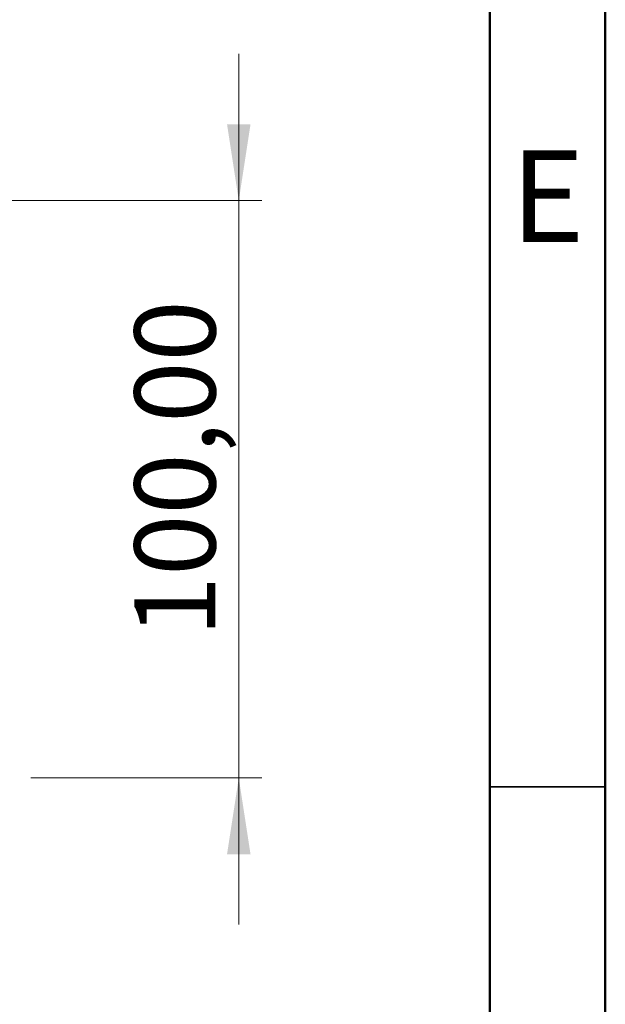
# Model space of a CAD drawing. Units: millimetres. Extents: x 2 to 208, y 2 to 295.
# Drawn here: x 182 to 208, y 189 to 232 of the extents above; entities that cross this region are included whole.
import ezdxf

# ---------------------------------------------------------------- set-up
doc = ezdxf.new("R2010")
doc.units = ezdxf.units.MM
doc.styles.add('SLDTEXTSTYLE0', font='TXT')
doc.dimstyles.new('SLDDIMSTYLE1', dxfattribs={"dimtxt": 3.5, "dimasz": 3.302, "dimexe": 0, "dimexo": 0.0625, "dimgap": 0.875, "dimtad": 1, "dimlfac": 4, "dimrnd": 1e-09, "dimzin": 12, "dimdsep": 46, "dimtxsty": 'SLDTEXTSTYLE0', "dimsah": 1, "dimcen": 0.09, "dimadec": 0, "dimazin": 3, "dimtfac": 1, "dimtmove": 0, "dimatfit": 0, "dimfxl": 0, "dimfrac": 2, "dimtolj": 1, "dimtzin": 12, "dimarcsym": 0})

# ---------------------------------------------------------------- blocks, each defined once
blk = doc.blocks.new('_D_4')
at = {"color": 7, "linetype": 'Continuous', "lineweight": 0}
for p, q in [((191.644, 223.879), (191.644, 230.229)), ((174.846, 223.879), (192.644, 223.879)), ((191.644, 223.879), (191.644, 198.879)), ((182.644, 198.879), (192.644, 198.879)), ((191.644, 198.879), (191.644, 192.529))]:
    blk.add_line(p, q, dxfattribs=at)
at = {"color": 7, "linetype": 'Continuous', "lineweight": 18}
for points in [[(191.644, 223.879), (192.152, 227.181), (191.136, 227.181)], [(191.644, 198.879), (191.136, 195.577), (192.152, 195.577)]]:
    blk.add_solid(points, dxfattribs=at)
at = {"color": 7, "linetype": 'Continuous', "lineweight": 18, "insert": (187.132, 204.981), "char_height": 3.5, "attachment_point": 1, "rotation": 90, "style": 'SLDTEXTSTYLE0'}
blk.add_mtext('100,00', dxfattribs=at)

msp = doc.modelspace()

# ---------------------------------------------------------------- linework, layer by layer
at = {"color": 7, "linetype": 'Continuous', "lineweight": 50}
for p, q in [((207.5, 294.5), (207.5, 2.5)), ((202.5, 289.5), (202.5, 7.5))]:
    msp.add_line(p, q, dxfattribs=at)
at = {"color": 7, "linetype": 'Continuous', "lineweight": 35}
msp.add_line((202.5, 198.5), (207.5, 198.5), dxfattribs=at)

# ---------------------------------------------------------------- texts
at = {"color": 7, "linetype": 'Continuous', "lineweight": 0, "insert": (205.0078, 226.0602), "char_height": 3.9687, "attachment_point": 2, "style": 'SLDTEXTSTYLE0'}
msp.add_mtext('E', dxfattribs=at)

# ---------------------------------------------------------------- dimensions: what is measured, and where the dimension line sits
at = {"color": 7, "linetype": 'Continuous', "lineweight": 18}
dim = msp.add_linear_dim(base=(191.6437, 198.8792), p1=(173.846, 223.8792), p2=(181.6437, 198.8792), angle=90, dimstyle='SLDDIMSTYLE1', dxfattribs=at)
dim.commit()
dim.dimension.update_dxf_attribs({"geometry": '_D_4', "text_midpoint": (191.6437, 212.0933), "dimtype": 160})

doc.saveas('drawing.dxf')
